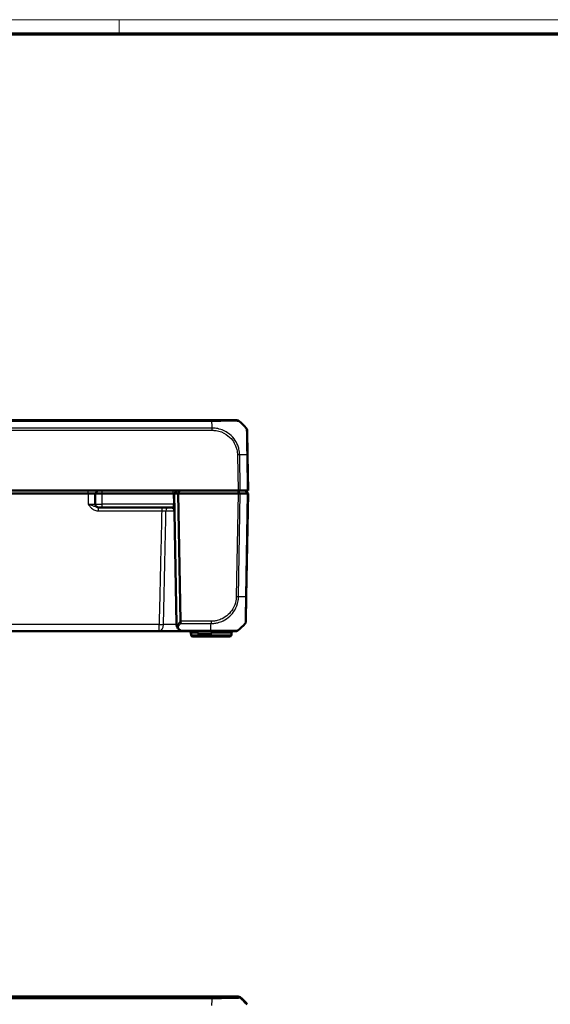
# Model space of a CAD drawing. Units: millimetres. Extents: x 1 to 1188, y 1 to 840.
# Drawn here: x 401 to 552, y 560 to 840 of the extents above; entities that cross this region are included whole.
import ezdxf

# ---------------------------------------------------------------- set-up
doc = ezdxf.new("R2010")
doc.units = ezdxf.units.MM
doc.layers.get('0').update_dxf_attribs({"lineweight": 25})
doc.layers.add('Sichtbar (ISO)', color=7, linetype='Continuous', lineweight=50)
doc.layers.add('Sichtbar schmal (ISO)', color=1, linetype='Continuous', lineweight=25)

# ---------------------------------------------------------------- blocks, each defined once
blk = doc.blocks.new('Ränder Bopla-A0-Rahmen')
at = {"color": 1, "linetype": 'Continuous', "lineweight": 18}
for p, q in [((1, 840), (1188, 840)), ((429, 836), (429, 840))]:
    blk.add_line(p, q, dxfattribs=at)
at = {"color": 3, "linetype": 'Continuous', "lineweight": 70}
blk.add_line((20, 836), (1184, 836), dxfattribs=at)

msp = doc.modelspace()

# ---------------------------------------------------------------- linework, layer by layer
at = {"layer": 'Sichtbar (ISO)'}
for p, q in [((455.3103503, 726.0955582), (302.9699477, 726.0955582)), ((462.4432203, 726.0955582), (455.3103503, 726.0955582)), ((465.4633872, 716.2222389), (465.3407475, 723.2482598)), ((465.640149, 706.0955582), (465.4633953, 716.2217712)), ((295.4934507, 706.0955582), (462.7868474, 706.0955582)), ((422.140149, 705.2955582), (422.940149, 706.0955582)), ((445.440149, 706.0955582), (444.640149, 705.2955582)), ((446.1028907, 706.0955582), (445.7715199, 705.2955582)), ((463.4245875, 706.0955582), (462.7868474, 706.0955582)), ((463.4245875, 706.0955582), (465.4103881, 706.0955582)), ((465.640149, 705.2955582), (464.840149, 706.0955582)), ((465.640149, 706.0955582), (465.4103881, 706.0955582)), ((420.140149, 705.2955582), (338.140149, 705.2955582)), ((420.1404536, 705.2955582), (420.140149, 705.2955582)), ((422.140149, 705.2955582), (422.1928189, 702.2781057)), ((424.1398444, 705.2955582), (422.140149, 705.2955582)), ((424.140149, 705.2955582), (424.1398444, 705.2955568)), ((444.340149, 705.2955582), (424.140149, 705.2955582)), ((444.340149, 705.2955582), (444.640149, 705.2955582)), ((445.7715199, 705.2955582), (444.640149, 705.2955582)), ((445.2900867, 668.0606533), (444.640149, 705.2955582)), ((462.7868322, 705.2955582), (445.7715199, 705.2955582)), ((445.7715199, 705.2955582), (446.4059446, 668.9493895)), ((462.7868474, 705.2955582), (462.7868322, 705.2955582)), ((463.4245874, 705.2955582), (462.7868474, 705.2955582)), ((463.4246444, 705.2955582), (463.4245875, 705.2955582)), ((465.410341, 705.2955582), (463.4246444, 705.2955582)), ((465.1282581, 675.9693451), (465.640149, 705.2955581)), ((465.4103881, 705.2955582), (465.410341, 705.2955582)), ((465.640149, 705.2955582), (465.4103881, 705.2955582)), ((423.0087967, 701.2955582), (423.1926665, 701.2955582)), ((424.1925142, 701.2955582), (423.1926665, 701.2955582)), ((424.1925142, 701.2955582), (444.4151601, 701.2955582)), ((465.0055982, 668.9421645), (465.1282581, 675.9693451)), ((317.9372285, 666.0955582), (440.3430695, 666.0955582)), ((440.3430695, 666.0955582), (447.2897701, 666.0955582)), ((447.2897821, 666.0955582), (454.9752131, 666.0955582)), ((449.3987242, 665.6042844), (449.4077564, 665.086832)), ((451.4074518, 664.5955582), (449.9076803, 664.5955582)), ((451.4074518, 664.5955582), (455.140149, 664.5955582)), ((454.9752131, 666.0955582), (462.1081784, 666.0955582)), ((460.3726178, 664.5955582), (455.140149, 664.5955582)), ((460.8815738, 665.6042844), (460.8725416, 665.086832)), ((462.7868474, 562.2490261), (295.4934507, 562.2490261)), ((455.4308426, 561.4490261), (455.4308876, 561.4490261))]:
    msp.add_line(p, q, dxfattribs=at)
for centre, radius, start, end in [((462.4438918, 725.0955582), 1, 51.274243006, 90), ((462.4438864, 725.0955582), 1, 51.272151592, 51.274001837), ((453.6237742, 714.2228543), 15, 40.047706345, 50.952293956), ((464.3408998, 723.2308074), 1, 1.046901487, 39.775313843), ((423.1926665, 702.2955582), 1, 181, 270), ((443.727272, 700.2955582), 1, 1, 90), ((444.4151601, 700.9955582), 0.3, 1, 90), ((447.2897821, 668.0955582), 2, 181, 182.039554975), ((453.2886369, 677.968262), 15, 309.047706345, 319.960146163), ((448.8988004, 665.5955582), 0.5, 1, 90), ((449.9076803, 665.0955582), 0.5, 181, 270), ((460.3726178, 665.0955582), 0.5, 270, 359), ((461.3814977, 665.5955582), 0.5, 90, 179), ((462.1081784, 667.0955582), 1, 270.009765008, 308.988797779), ((453.8574618, 550.4663389), 15, 39.628589082, 50.371410918)]:
    msp.add_arc(centre, radius, start, end, dxfattribs=at)
for centre, major_axis, ratio, start_param, end_param in [((424.140149, 705.3130119), (-2, -0.0174537), 0.0087255388, 0.0000761524, 1.5705678869), ((464.0057505, 668.9596169), (0.9998477, -0.0174524), 0.9999958772, 5.6042695244, 6.2831853072), ((462.7865428, 561.2488738), (0.7073222, 0.7073222), 0.9996954599, 0.0937204226, 0.7852458701)]:
    msp.add_ellipse(centre, major_axis=major_axis, ratio=ratio, start_param=start_param, end_param=end_param, dxfattribs=at)
for points, knots in [([(463.0685162, 725.8758452), (463.0701587, 725.8748884), (463.0713766, 725.8739213), (463.0724011, 725.8730087), (463.0724146, 725.8729967), (463.0724282, 725.8729846), (463.0732829, 725.8721799)], [-0.01645642241, -0.01645642241, -0.01645642241, -0.01645642241, 0, 0, 0, 0.000217282984, 0.000217282984, 0.000217282984, 0.000217282984]), ([(420.1404536, 705.2955582), (420.3915202, 705.2955957), (420.6593148, 705.2956429), (421.1520186, 705.2957119), (421.3769169, 705.2957323), (421.5544857, 705.2957323), (421.7320686, 705.2957323), (421.8859806, 705.2957119), (422.0899982, 705.2956429), (422.1401483, 705.2955971), (422.140149, 705.2955595)], [-0.15065356307, -0.15065356307, -0.15065356307, -0.15065356307, -0.07533607438, -0.07533607438, 0, 0, 0, 0.07534203564, 0.07534203564, 0.15065361342, 0.15065361342, 0.15065361342, 0.15065361342]), ([(463.4245874, 705.295558), (463.3355912, 705.2952335), (463.2344931, 705.2951463), (463.0170778, 705.2952509), (462.9023973, 705.2954579), (462.7868474, 705.2955581)], [0, 0, 0, 0, 0.034663249, 0.034663249, 0.069328737457, 0.069328737457, 0.069328737457, 0.069328737457]), ([(465.4103881, 705.295558), (465.4840789, 705.2952335), (465.5417899, 705.2951463), (465.6201191, 705.2952509), (465.6401473, 705.2954579), (465.640149, 705.2955581)], [0, 0, 0, 0, 0.034664254965, 0.034664254965, 0.06932873744, 0.06932873744, 0.06932873744, 0.06932873744]), ([(445.2910491, 668.0243793), (445.2955551, 667.8978496), (445.3119879, 667.773196), (445.3782908, 667.482052), (445.4386546, 667.3182237), (445.6165221, 666.9809171), (445.7417243, 666.8102122), (446.0047461, 666.55615), (446.12377, 666.4629587), (446.3438122, 666.3306522), (446.4349761, 666.284369), (446.5324852, 666.244477)], [-1.35394456766, -1.35394456766, -1.35394456766, -1.35394456766, -1.31487947018, -1.31487947018, -1.26051328367, -1.26051328367, -1.19698410121, -1.19698410121, -1.15512808653, -1.15512808653, -1.12896807735, -1.12896807735, -1.12896807735, -1.12896807735]), ([(445.3726479, 667.7380016), (445.3672501, 667.7450455), (445.3621067, 667.7525319), (445.3377448, 667.7919471), (445.3232031, 667.8287174), (445.2994968, 667.9177228), (445.2929395, 667.9712956), (445.2910491, 668.0243793)], [0.066851478734, 0.066851478734, 0.066851478734, 0.066851478734, 0.070491243806, 0.070491243806, 0.085006141906, 0.085006141906, 0.103544111746, 0.103544111746, 0.103544111746, 0.103544111746]), ([(445.8116395, 667.491186), (445.8105434, 667.4913745), (445.8094473, 667.4915654), (445.7541248, 667.5013251), (445.7002202, 667.5167967), (445.5965027, 667.5588051), (445.5472047, 667.5852538), (445.4511828, 667.652015), (445.4068969, 667.6933082), (445.3726479, 667.7380016)], [-0.000338206351, -0.000338206351, -0.000338206351, -0.000338206351, 0, 0, 0.016732203664, 0.016732203664, 0.033621870226, 0.033621870226, 0.0531846495, 0.0531846495, 0.0531846495, 0.0531846495]), ([(446.5069094, 668.3168837), (446.5066856, 668.3177284), (446.5064619, 668.3185744), (446.4829624, 668.4075176), (446.4593786, 668.5078902), (446.422625, 668.7204475), (446.4091878, 668.8309004), (446.4060918, 668.9428565)], [-0.000337792283, -0.000337792283, -0.000337792283, -0.000337792283, 0, 0, 0.035129880881, 0.035129880881, 0.068870888774, 0.068870888774, 0.068870888774, 0.068870888774]), ([(446.5324852, 666.244477), (446.6553192, 666.1942243), (446.7811735, 666.1569931), (447.0350099, 666.1076426), (447.1629411, 666.0955582), (447.2897821, 666.0955582)], [-0.065328468416, -0.065328468416, -0.065328468416, -0.065328468416, -0.032374221635, -0.032374221635, 0.000580025146, 0.000580025146, 0.000580025146, 0.000580025146])]:
    msp.add_open_spline(points, degree=3, knots=knots, dxfattribs=at)
msp.add_open_spline([(446.4060918, 668.9428565), (446.4060316, 668.9450348), (446.4059826, 668.9472126), (446.4059446, 668.9493895)], degree=3, dxfattribs=at)
at = {"layer": 'Sichtbar schmal (ISO)'}
for p, q in [((302.9700036, 725.8721799), (455.3103511, 725.8721799)), ((455.3103503, 726.0955582), (455.3103503, 725.8734584)), ((455.4487388, 723.8742326), (302.8313626, 723.8742326)), ((302.8313635, 723.2482598), (455.4489346, 723.2482598)), ((462.6100937, 716.2217712), (462.7868474, 706.0955582)), ((463.4245875, 706.0955582), (463.2477095, 716.2288882)), ((465.2335102, 716.2288882), (465.4103881, 706.0955582)), ((420.140149, 705.2955582), (420.140149, 706.0955582)), ((424.140149, 705.2955582), (424.140149, 706.0955582)), ((444.340149, 705.2955582), (444.340149, 706.0955582)), ((462.7868322, 705.2955582), (462.7868322, 706.0955582)), ((463.4246444, 705.2955582), (462.9143947, 706.0955582)), ((465.410341, 705.2955582), (464.7941874, 706.0955582)), ((420.1404536, 705.2955582), (420.1931235, 702.2781057)), ((424.1925142, 702.2781057), (424.1398444, 705.2955568)), ((444.3401947, 705.295559), (444.3928645, 702.2781057)), ((462.7868474, 705.2955582), (462.2749564, 675.9693451)), ((462.9125723, 675.9622281), (463.4245874, 705.295558)), ((465.4103881, 705.2955582), (464.898373, 675.9622281)), ((423.0087967, 701.2955582), (423.0087967, 700.3130106)), ((423.0087967, 700.3130106), (441.0878879, 700.3130106)), ((444.3928645, 702.2781057), (424.1925142, 702.2781057)), ((424.1925142, 701.2955582), (424.1925142, 702.2781057)), ((441.0878879, 701.2955582), (441.0878879, 700.3130106)), ((444.4151601, 701.2955582), (444.3928645, 702.2781057)), ((440.3430695, 668.0606533), (317.9372285, 668.0606533)), ((440.3430695, 666.0955582), (440.3430695, 668.0606533)), ((455.1137973, 668.9428565), (446.4060918, 668.9428565)), ((446.5069094, 668.3168837), (455.1137982, 668.3168837)), ((455.1137973, 668.9428565), (455.1137973, 668.3168837)), ((454.9751738, 666.3189365), (446.7218094, 666.3189365)), ((451.3984196, 665.6042844), (451.3984196, 666.0955582)), ((451.3984196, 665.6042844), (455.140149, 665.6042844)), ((451.4074518, 665.086832), (451.3984196, 665.6042844)), ((451.4074518, 665.086832), (451.4074518, 664.5955582)), ((455.140149, 665.086832), (451.4074518, 665.086832)), ((455.140149, 666.0955582), (455.140149, 665.6042844)), ((460.8815738, 665.6042844), (455.140149, 665.6042844)), ((455.140149, 665.6042844), (455.140149, 665.086832)), ((455.140149, 665.086832), (455.140149, 664.5955582)), ((455.140149, 665.086832), (460.8725416, 665.086832)), ((455.4489346, 561.9496246), (302.8313635, 561.9496246)), ((302.8315599, 561.7152859), (455.4489094, 561.7152859)), ((455.4489346, 561.9496103), (455.4489346, 561.7180538)), ((462.7868474, 562.2490261), (462.6100937, 562.0722724)), ((463.2484999, 561.8431777), (463.4245875, 562.0192653))]:
    msp.add_line(p, q, dxfattribs=at)
for centre, major_axis, ratio, start_param, end_param in [((454.6408992, 714.2228543), (0.0182461, 14.9999999), 0.0693526787, 5.4117375563, 5.6017586325), ((454.169061, 725.7955582), (5.000853, 0.0052358), 0.0010466266, 1.339327429, 1.3393388158), ((455.4546708, 723.2300372), (0.0024809, -0.9999969), 0.0000433048, 1.5882726357, 2.2749105659), ((462.6100937, 716.2043188), (-0.9998477, -0.0174524), 0.0174497492, 4.022354047, 4.7120843938), ((453.6870148, 715.8604608), (-14.9954326, -0.2616665), 0.01744975, 3.83302215, 4.0207397158), ((464.4635395, 716.2047865), (0.9998477, 0.0174524), 0.0210940929, 0, 0.6868820868), ((420.1922096, 702.2955582), (-2.0006093, 0.0174564), 0.0087188971, 1.5713292147, 3.1418209564), ((424.1928189, 702.2955582), (-2, -0.0174511), 0.00872421, 0.0000761466, 1.5705678869), ((442.8884395, 700.2955582), (0, 1), 0.6001766452, 0, 1.5429758), ((444.3928645, 702.27287), (0.2999543, 0.0052357), 0.0174497492, 0, 1.5704917403), ((462.2752071, 675.9842916), (-0.9998808, 0.0154428), 0.0174503259, 1.5710658416, 2.2616644245), ((453.3518776, 676.3306555), (14.9954326, -0.2616665), 0.01744975, 5.4039913896, 5.5915358566), ((464.1284104, 675.9867975), (0.9998477, -0.0174524), 0.0174497492, 5.5916598597, 6.2831853072), ((440.3430695, 668.0955582), (-1.9994675, 0.0461484), 0.0174477612, 1.5711990274, 2.2429682684), ((440.3430695, 668.0955582), (0, -2), 0.6224504712, 0, 1.5427759174), ((434.7278837, 677.9559231), (10.5242295, -10.3421315), 0.9656939109, 0.0121467926, 0.1239279812), ((435.0813294, 677.968262), (-5.9438774, 13.8895515), 0.9529053622, 3.5519296146, 3.6262250137), ((454.305762, 677.968262), (-0.0182461, 14.9999999), 0.0693526787, 3.822969065, 4.0133402856), ((446.7218094, 666.7072473), (-0.1893242, -0.4627703), 0.4229821974, 0, 0.7687289828), ((451.3991812, 665.5955582), (2.000457, -0.008727), 0.0043603615, 1.5711960558, 3.1416878016), ((451.4079087, 665.0955582), (-2.0001523, -0.0087257), 0.0043616898, 0.0000571013, 1.5705488416), ((454.9750155, 667.0955582), (0, -1), 0.0024437842, 0, 0.6807831401), ((454.6408992, 550.2326513), (-1.0402932, -14.9999999), 0.0012047626, 2.2523180297, 2.4427118738), ((462.6118182, 561.0724166), (-0.63738, 0.7705496), 0.9996252239, 4.9050258499, 5.5919079347), ((453.6870148, 550.2958919), (-10.6066017, 10.6066017), 0.9993910125, 4.6186401744, 4.8062970441)]:
    msp.add_ellipse(centre, major_axis=major_axis, ratio=ratio, start_param=start_param, end_param=end_param, dxfattribs=at)
for points, knots in [([(455.3103511, 725.8721799), (455.3110927, 725.8734688), (455.3118741, 725.8734796), (455.3126559, 725.8734905), (455.5513078, 725.8768015), (455.849575, 725.8814765), (456.3188957, 725.8837891), (456.5138177, 725.8840243), (457.100221, 725.8874104), (457.4805735, 725.8888203), (458.5213632, 725.892626), (459.1597764, 725.8944642), (460.3542902, 725.8966883), (460.8965841, 725.8968563), (461.6927442, 725.8955665), (461.9836575, 725.8945725), (462.4449896, 725.8920305), (462.6241601, 725.8905684), (462.8314909, 725.8877248), (462.8902813, 725.8867176), (462.9813691, 725.8839406), (463.0135507, 725.8837118), (463.0552908, 725.8813501), (463.0637164, 725.8786413), (463.0685162, 725.8758452)], [-1.1164528111, -1.1164528111, -1.1164528111, -1.1164528111, -1.1162109383, -1.1162109383, -1.1162109383, -1.0423789064, -1.0423789064, -0.9865182448, -0.9865182448, -0.8779930614, -0.8779930614, -0.6823561071, -0.6823561071, -0.478479472, -0.478479472, -0.3324815029, -0.3324815029, -0.1985149493, -0.1985149493, -0.1290967916, -0.1290967916, -0.0645483958, -0.0645483958, -0.0164564224, -0.0164564224, -0.0164564224, -0.0164564224]), ([(463.2477095, 716.2288882), (463.2463048, 716.2295708), (463.2462828, 716.2302861), (463.2462608, 716.2310024), (463.2386415, 716.479549), (463.2230837, 716.7747478), (463.1510037, 717.3413583), (463.0974202, 717.6349347), (462.9357218, 718.2997538), (462.8163216, 718.668393), (462.415597, 719.6501196), (462.0793084, 720.2405402), (461.1455855, 721.4770003), (460.4990898, 722.0861242), (458.8221064, 723.2018161), (457.7351457, 723.6194517), (456.3981539, 723.8204369), (456.1930113, 723.8442203), (455.7992935, 723.8760448), (455.6139573, 723.8788835), (455.4530983, 723.8774998)], [-1.1131588941, -1.1131588941, -1.1131588941, -1.1131588941, -1.1129416609, -1.1129416609, -1.1129416609, -1.0375687212, -1.0375687212, -0.9554594209, -0.9554594209, -0.8488360177, -0.8488360177, -0.6627978584, -0.6627978584, -0.4209482513, -0.4209482513, -0.106543762, -0.106543762, -0.0484278325, -0.0484278325, -0.00000008, -0.00000008, -0.00000008, -0.00000008]), ([(455.4546708, 723.2474896), (455.6160964, 723.2478901), (455.7776289, 723.2469159), (456.1320755, 723.2246447), (456.3248873, 723.2041932), (457.5535635, 723.0246122), (458.5557153, 722.6402982), (460.1008739, 721.6155134), (460.6963671, 721.0551748), (461.55451, 719.9160854), (461.8625853, 719.371907), (462.228492, 718.46773), (462.3371179, 718.128332), (462.4834973, 717.5165827), (462.5318461, 717.2467658), (462.5942842, 716.7256309), (462.6055261, 716.4743926), (462.6101707, 716.2232306), (462.6101796, 716.2227448), (462.6101886, 716.222259), (462.6100937, 716.2217712)], [0, 0, 0, 0, 0.0484278325, 0.0484278325, 0.106543762, 0.106543762, 0.4209482513, 0.4209482513, 0.6627978584, 0.6627978584, 0.8488360177, 0.8488360177, 0.9554594209, 0.9554594209, 1.0375687212, 1.0375687212, 1.1129416609, 1.1129416609, 1.1129416609, 1.1130874544, 1.1130874544, 1.1130874544, 1.1130874544]), ([(465.1064088, 723.8742326), (465.1091824, 723.8717213), (465.1091882, 723.8717095), (465.1091939, 723.871698), (465.1103532, 723.869359), (465.1076383, 723.8752477), (465.1188073, 723.8213557), (465.1167917, 723.783145), (465.1163775, 723.6929786), (465.1174242, 723.6375472), (465.1197578, 723.5239466), (465.1208327, 723.4729922), (465.1247844, 723.2842928), (465.1281951, 723.1231898), (465.1370728, 722.6922147), (465.1428359, 722.4040391), (465.1569547, 721.6518489), (465.1654774, 721.1609793), (465.1857224, 719.9171922), (465.1978227, 719.1297098), (465.2152995, 717.8905764), (465.22134, 717.4716379), (465.2283336, 716.7730888), (465.2267871, 716.4947933), (465.2364072, 716.2316556), (465.2364406, 716.2307409), (465.236474, 716.2298258), (465.2356144, 716.2288806)], [-1.1140518684, -1.1140518684, -1.1140518684, -1.1140518684, -1.11372257, -1.11372257, -1.11372257, -1.0471578083, -1.0471578083, -0.9794232492, -0.9794232492, -0.91168869, -0.91168869, -0.8659079755, -0.8659079755, -0.7572047329, -0.7572047329, -0.6158905174, -0.6158905174, -0.4321820372, -0.4321820372, -0.193361013, -0.193361013, -0.0756473937, -0.0756473937, 0, 0, 0, 0.0002629504, 0.0002629504, 0.0002629504, 0.0002629504]), ([(420.1931235, 702.2781057), (420.3275842, 702.0880654), (420.4638942, 701.8968675), (420.836286, 701.4224855), (421.084651, 701.1505912), (421.6584771, 700.6969855), (421.9831734, 700.5163413), (422.5523986, 700.3477706), (422.7818604, 700.3130106), (423.0087967, 700.3130106)], [-0.35684095585, -0.35684095585, -0.35684095585, -0.35684095585, -0.2869943856, -0.2869943856, -0.17701025654, -0.17701025654, -0.0680808679, -0.0680808679, 0, 0, 0, 0]), ([(423.0087967, 701.2955582), (422.8818452, 701.2955582), (422.7494218, 701.3129382), (422.3977403, 701.3972235), (422.174604, 701.4875456), (421.65482, 701.7143485), (421.3503718, 701.8502956), (420.7306162, 702.0874866), (420.4619221, 702.1830856), (420.1931235, 702.2781057)], [0, 0, 0, 0, 0.0680808679, 0.0680808679, 0.17701025654, 0.17701025654, 0.2869943856, 0.2869943856, 0.35684095585, 0.35684095585, 0.35684095585, 0.35684095585]), ([(441.0878879, 700.3130106), (441.0277891, 697.7116848), (440.9676923, 695.1103591), (440.8397856, 689.5732874), (440.7719775, 686.6375414), (440.7041798, 683.7017951), (440.6364953, 680.7709471), (440.5688211, 677.8400988), (440.4484552, 672.6263848), (440.3957589, 670.3435191), (440.3430695, 668.0606533)], [-3.4210631089, -3.4210631089, -3.4210631089, -3.4210631089, -2.6403383067, -2.6403383067, -1.7592454865, -1.7592454865, -1.7592454865, -0.8796227433, -0.8796227433, -0.194476317, -0.194476317, -0.194476317, -0.194476317]), ([(441.0878879, 700.3130106), (441.3025316, 700.3154873), (441.5171453, 700.3176601), (441.924332, 700.3211752), (442.1168624, 700.3225172), (442.2884951, 700.3233751)], [-0.19311211234, -0.19311211234, -0.19311211234, -0.19311211234, -0.09654820655, -0.09654820655, 0, 0, 0, 0]), ([(441.5874818, 668.0395247), (441.6376834, 670.3224108), (441.6877814, 672.605298), (441.8019236, 677.8190645), (441.8658905, 680.7499447), (441.929617, 683.6808276), (441.99345, 686.6166088), (442.057042, 689.5523929), (442.1766428, 695.0999088), (442.2327138, 697.7116398), (442.2884951, 700.3233751)], [0.194476317, 0.194476317, 0.194476317, 0.194476317, 0.8796227433, 0.8796227433, 1.7592454865, 1.7592454865, 1.7592454865, 2.6403383067, 2.6403383067, 3.4241737716, 3.4241737716, 3.4241737716, 3.4241737716]), ([(442.2884951, 700.3233751), (442.691695, 700.3224789), (443.2106544, 700.3216329), (444.078233, 700.3206387), (444.4326827, 700.3203654), (444.7267675, 700.3202718)], [-0.29379496163, -0.29379496163, -0.29379496163, -0.29379496163, -0.21712538117, -0.21712538117, -0.16116394436, -0.16116394436, -0.16116394436, -0.16116394436]), ([(444.4151601, 701.2955582), (444.4346398, 701.2955582), (444.4546384, 701.2849459), (444.5065967, 701.2357584), (444.5383657, 701.1845633), (444.6063891, 701.0360753), (444.6411139, 700.9293906), (444.7028636, 700.6585035), (444.7241018, 700.4859048), (444.7271197, 700.3130106)], [0, 0, 0, 0, 0.02776942847, 0.02776942847, 0.07220051402, 0.07220051402, 0.12996092523, 0.12996092523, 0.2051567045, 0.2051567045, 0.2051567045, 0.2051567045]), ([(462.2752071, 675.9668392), (462.2718992, 675.7526608), (462.2609509, 675.5385447), (462.2197118, 675.1600486), (462.1957782, 674.9951383), (462.0138725, 673.9938849), (461.7121244, 673.1834758), (460.9191637, 671.8528337), (460.4722889, 671.3073413), (459.446419, 670.3624898), (458.8636295, 669.9672774), (457.7937094, 669.4459991), (457.3279045, 669.2757433), (456.5167537, 669.0714665), (456.1779615, 669.0115362), (455.5970616, 668.9518074), (455.356171, 668.9429455), (455.115368, 668.9429257), (455.1148445, 668.9429256), (455.1143209, 668.9429256), (455.1137973, 668.9428565)], [-1.1112297024, -1.1112297024, -1.1112297024, -1.1112297024, -1.0469587282, -1.0469587282, -0.996991707, -0.996991707, -0.7416208546, -0.7416208546, -0.5322491625, -0.5322491625, -0.3231861917, -0.3231861917, -0.1751890326, -0.1751890326, -0.0722408803, -0.0722408803, 0, 0, 0, 0.000157072, 0.000157072, 0.000157072, 0.000157072]), ([(455.1137982, 668.3168837), (455.1143421, 668.3163512), (455.114881, 668.3163542), (455.1154201, 668.3163572), (455.3555495, 668.3176923), (455.640199, 668.3297266), (456.2722288, 668.3932041), (456.6415396, 668.4554348), (457.5259703, 668.6726222), (458.0348509, 668.8556776), (459.2014932, 669.4187976), (459.8388451, 669.8488099), (460.957491, 670.8768734), (461.4400482, 671.4722248), (462.3006112, 672.9276607), (462.627277, 673.808699), (462.8221357, 674.9005509), (462.8475331, 675.0805805), (462.8935033, 675.4929353), (462.9074387, 675.7459285), (462.9121286, 675.9610041), (462.9121374, 675.9614114), (462.9121463, 675.9618181), (462.912031, 675.9622297)], [-0.0001621834, -0.0001621834, -0.0001621834, -0.0001621834, 0, 0, 0, 0.0722408803, 0.0722408803, 0.1751890326, 0.1751890326, 0.3231861917, 0.3231861917, 0.5322491625, 0.5322491625, 0.7416208546, 0.7416208546, 0.996991707, 0.996991707, 1.0469587282, 1.0469587282, 1.1112297024, 1.1112297024, 1.1112297024, 1.1113514117, 1.1113514117, 1.1113514117, 1.1113514117]), ([(464.898373, 675.9622281), (464.8981257, 675.9615931), (464.8981138, 675.960957), (464.898102, 675.96032), (464.8941254, 675.746409), (464.894296, 675.4951628), (464.883257, 674.8583757), (464.8757564, 674.4611763), (464.8568983, 673.5395378), (464.8456006, 673.025939), (464.8230417, 671.9287451), (464.8120014, 671.3560988), (464.7902195, 670.2839237), (464.7839212, 669.7958091), (464.7752967, 669.0412886), (464.7714719, 668.7678836), (464.7709264, 668.4770386), (464.7724722, 668.4016083), (464.7734647, 668.3305488), (464.7731105, 668.3191112), (464.7728803, 668.3181275), (464.7728799, 668.3181258), (464.7728794, 668.3181241), (464.7725941, 668.3184575)], [-1.1065438059, -1.1065438059, -1.1065438059, -1.1065438059, -1.1063516684, -1.1063516684, -1.1063516684, -1.0418369697, -1.0418369697, -0.9321428575, -0.9321428575, -0.7813507986, -0.7813507986, -0.5941486403, -0.5941486403, -0.3839349899, -0.3839349899, -0.1910726815, -0.1910726815, -0.0755580531, -0.0755580531, 0, 0, 0, 0.0001290193, 0.0001290193, 0.0001290193, 0.0001290193]), ([(445.2903838, 668.0461672), (445.2165165, 668.0461435), (445.1396938, 668.046108), (444.8062834, 668.0459097), (444.5256336, 668.0456384), (443.8495397, 668.0447673), (443.4451086, 668.0440929), (442.537994, 668.0422455), (442.0433946, 668.0409839), (441.6175118, 668.039622), (441.6024387, 668.0395734), (441.5874818, 668.0395247)], [0.87275178488, 0.87275178488, 0.87275178488, 0.87275178488, 0.92091811124, 0.92091811124, 1.07493697445, 1.07493697445, 1.27516149661, 1.27516149661, 1.53545337543, 1.53545337543, 1.545077929, 1.545077929, 1.545077929, 1.545077929]), ([(446.7218094, 666.3189365), (446.6486776, 666.3498871), (446.5803047, 666.3857965), (446.415273, 666.4884481), (446.3260051, 666.5607517), (446.1287388, 666.7578689), (446.0348371, 666.8903124), (445.9014365, 667.1520158), (445.8561636, 667.2791239), (445.8213505, 667.4372638), (445.8161531, 667.4641346), (445.8116395, 667.491186)], [1.12896807735, 1.12896807735, 1.12896807735, 1.12896807735, 1.15512808653, 1.15512808653, 1.19698410121, 1.19698410121, 1.26051328367, 1.26051328367, 1.31487947018, 1.31487947018, 1.32592283969, 1.32592283969, 1.32592283969, 1.32592283969]), ([(447.2897821, 666.0955582), (447.1946514, 666.0955582), (447.0987029, 666.1136848), (446.9083257, 666.1877106), (446.8139349, 666.2435574), (446.7218094, 666.3189365)], [-0.000580025146, -0.000580025146, -0.000580025146, -0.000580025146, 0.032374221635, 0.032374221635, 0.065328468416, 0.065328468416, 0.065328468416, 0.065328468416]), ([(462.7381457, 666.3189365), (462.7375367, 666.3183048), (462.7375364, 666.3183053), (462.7375361, 666.3183057), (462.7373729, 666.3185415), (462.7207447, 666.3137998), (462.6494018, 666.3121707), (462.5851568, 666.3119678), (462.3401453, 666.3130149), (462.1048763, 666.3147797), (461.4637317, 666.3167678), (461.0441369, 666.3175285), (460.0350739, 666.319457), (459.4156122, 666.3160138), (457.9603474, 666.3131121), (457.1156818, 666.3126339), (456.040843, 666.313599), (455.8372233, 666.3141028), (455.4110348, 666.3162188), (455.1759399, 666.3175731), (454.9765535, 666.3184336)], [-1.1149751859, -1.1149751859, -1.1149751859, -1.1149751859, -1.1148255667, -1.1148255667, -1.1148255667, -1.0369445732, -1.0369445732, -0.9406641791, -0.9406641791, -0.7628229114, -0.7628229114, -0.5718133489, -0.5718133489, -0.360921923, -0.360921923, -0.1169278956, -0.1169278956, -0.060458731, -0.060458731, -0.0000000055, -0.0000000055, -0.0000000055, -0.0000000055]), ([(462.6118182, 562.0722643), (462.6064992, 562.0678645), (462.5929777, 562.0634651), (462.517727, 562.0522931), (462.4384811, 562.0455614), (462.1045533, 562.0256556), (461.7513022, 562.0129877), (460.9324061, 561.9929888), (460.5117674, 561.9851005), (459.6777885, 561.9730311), (459.2852806, 561.9684136), (458.5516628, 561.9615129), (458.2196114, 561.9589359), (457.7346335, 561.9559164), (457.5892569, 561.9551013), (457.2255044, 561.9532837), (457.0055843, 561.9523901), (456.5626636, 561.950872), (456.3396199, 561.9502171), (455.8933779, 561.9495948), (455.6711823, 561.9496277), (455.449302, 561.9496104), (455.4491807, 561.9496104), (455.4490595, 561.9496103), (455.4489346, 561.9496246)], [0, 0, 0, 0, 0.0756473974, 0.0756473974, 0.1933636603, 0.1933636603, 0.4321838914, 0.4321838914, 0.6158917615, 0.6158917615, 0.7572055077, 0.7572055077, 0.8659083894, 0.8659083894, 0.9116887013, 0.9116887013, 0.9794232617, 0.9794232617, 1.047157822, 1.047157822, 1.1137225857, 1.1137225857, 1.1137225857, 1.1137589579, 1.1137589579, 1.1137589579, 1.1137589579]), ([(455.4489354, 561.7152859), (455.4499621, 561.7180595), (455.4510327, 561.7180653), (455.4521036, 561.718071), (455.6685836, 561.7192303), (455.9087573, 561.7165154), (456.4239449, 561.7276845), (456.6676304, 561.7256688), (457.1396726, 561.7252547), (457.3776698, 561.7263013), (457.7729229, 561.728635), (457.9307848, 561.7297098), (458.4573633, 561.7336615), (458.817864, 561.7370723), (459.6140109, 561.7459499), (460.0399381, 561.751713), (460.94521, 561.7658318), (461.4021793, 561.7743546), (462.2934385, 561.7945995), (462.6792033, 561.8066996), (463.0474563, 561.8241764), (463.1352654, 561.8302171), (463.223839, 561.8372107), (463.2463917, 561.8356642), (463.2458163, 561.8452843), (463.2458143, 561.8453178), (463.2458123, 561.8453511), (463.2451683, 561.8444915)], [-1.1140518841, -1.1140518841, -1.1140518841, -1.1140518841, -1.1137225857, -1.1137225857, -1.1137225857, -1.047157822, -1.047157822, -0.9794232617, -0.9794232617, -0.9116887013, -0.9116887013, -0.8659083894, -0.8659083894, -0.7572055077, -0.7572055077, -0.6158917615, -0.6158917615, -0.4321838914, -0.4321838914, -0.1933636603, -0.1933636603, -0.0756473974, -0.0756473974, 0, 0, 0, 0.0002629503, 0.0002629503, 0.0002629503, 0.0002629503])]:
    msp.add_open_spline(points, degree=3, knots=knots, dxfattribs=at)
msp.add_open_spline([(455.4528727, 723.8774979), (455.4514932, 723.8774865), (455.4501155, 723.877485), (455.4487388, 723.8776756)], degree=3, dxfattribs=at)

# ---------------------------------------------------------------- block references
msp.add_blockref('Ränder Bopla-A0-Rahmen', (0, 0))

doc.saveas('drawing.dxf')
